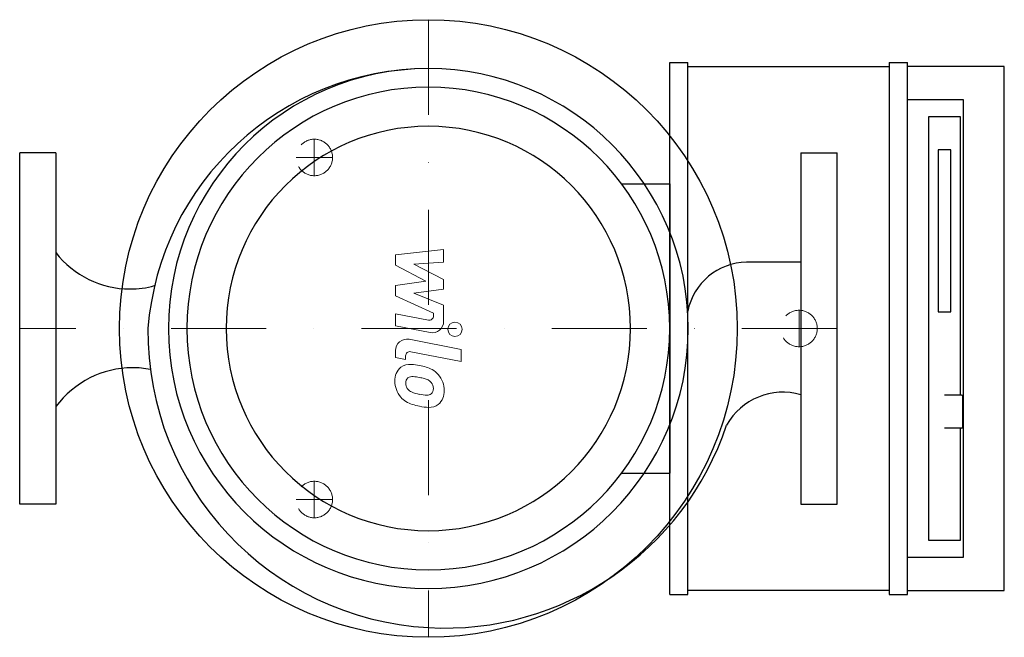
# Model space of a CAD drawing. Extents: x 0 to 518, y -162 to 162.
import ezdxf

# ---------------------------------------------------------------- set-up
doc = ezdxf.new("R2010")
doc.units = 0
doc.header["$LTSCALE"] = 100
doc.header["$MEASUREMENT"] = 0
doc.linetypes.add('DASHDOT', pattern=[1, 0.5, -0.25, 0, -0.25])
doc.linetypes.add('HIDDEN', pattern=[0.375, 0.25, -0.125])
doc.layers.get('0').update_dxf_attribs({"color": 124})
for name, color, linetype, lineweight in [('CP_AXIS', 143, 'DASHDOT', 18), ('CP_DETAL', 33, 'Continuous', 18), ('CP_HIDDE', 203, 'HIDDEN', 18)]:
    doc.layers.add(name, color=color, linetype=linetype, lineweight=lineweight)

msp = doc.modelspace()

# ---------------------------------------------------------------- linework, layer by layer
at = {"extrusion": (0.588967, -0.808157, 0)}
for p, q in [((342, -140), (342, 140)), ((351.57, -140), (351.57, 140)), ((457.42, 140), (466.99, 140)), ((457.42, 140), (457.42, -140)), ((466.99, -140), (466.99, 140)), ((351.57, 137.81), (457.42, 137.81)), ((518, 137.81), (466.99, 137.81)), ((518, -137.81), (518, 137.81)), ((496.46, 120.31), (466.99, 120.31)), ((496.46, -120.31), (496.46, 120.31)), ((478.31, 111.56), (494.81, 111.56)), ((478.31, -111.56), (478.31, 111.56)), ((494.81, 111.56), (494.81, -35)), ((483.26, 94.06), (483.26, 8.75)), ((489.86, 94.06), (483.26, 94.06)), ((489.86, 8.75), (489.86, 94.06)), ((495.49, -35), (486.56, -35)), ((496.12, -51.62), (496.12, -35.88)), ((495.49, -52.5), (486.56, -52.5)), ((494.81, -52.5), (494.81, -111.56)), ((494.81, -111.56), (478.31, -111.56)), ((466.99, -120.31), (496.46, -120.31)), ((457.42, -137.81), (351.57, -137.81)), ((466.99, -137.81), (518, -137.81)), ((342, -140), (351.57, -140)), ((457.42, -140), (466.99, -140))]:
    msp.add_line(p, q, dxfattribs=at)
for p, q in [((342, 140), (351.57, 140)), ((19, 92.5), (0, 92.5)), ((0, -92.5), (0, 92.5)), ((19, 92.5), (19, -92.5)), ((411, 92.5), (430, 92.5)), ((411, 92.5), (411, -92.5)), ((430, -92.5), (430, 92.5)), ((342, 76.2), (342, -76.2)), ((411, 34.84), (382.41, 34.84)), ((483.26, 8.75), (489.86, 8.75)), ((19, -92.5), (0, -92.5)), ((411, -92.5), (430, -92.5))]:
    msp.add_line(p, q)
at = {"extrusion": (0.707107, -0.707107, 0)}
for p, q in [((316.6, 76.2), (342, 76.2)), ((316.6, -76.2), (342, -76.2))]:
    msp.add_line(p, q, dxfattribs=at)
msp.add_circle((215, 0), 162.5)
for centre, radius, start, end in [((57.91, 70.61), 49.82, 270, 285.23), ((59.25, -72.26), 51.61, 79.3918, 90)]:
    msp.add_arc(centre, radius, start, end)
for centre, major_axis, ratio, start_param, end_param in [((215.43, -11.69), (104.96, 104.96), 1, 0.788327, 2.277347), ((215, 0), (96.69, 96.69), 1, 5.497787, 11.780972), ((215, 0), (89.8, 89.8), 1, 5.497787, 11.780972), ((215, 0), (75.23, 75.23), 1, 5.497787, 11.780972), ((57.91, 71.78), (0, 50.99), 0.97707, 2.245156, 3.141593), ((382.73, 2.96), (-22.54, 22.54), 1, -0.775379, 0.591393), ((223.69, -1.4), (110.48, 110.48), 1, 2.347239, 3.871325), ((59.25, -75.21), (0, 54.56), 0.94604, 0, 0.894539), ((401.56, -67.55), (-24.07, 24.07), 1, -1.066274, 0.272542), ((495.49, -35.88), (0, 0.875), 0.728778, -1.570796, 0), ((223.69, -1.4), (-110.48, 110.48), 1, 2.300529, 3.60496), ((495.49, -51.62), (0, 0.875), 0.728778, 3.141593, 4.712389)]:
    msp.add_ellipse(centre, major_axis=major_axis, ratio=ratio, start_param=start_param, end_param=end_param)
at = {"layer": 'CP_AXIS'}
for p, q in [((215, 162.5), (215, -162.5)), ((155, 80.4), (155, 99.6)), ((145.4, 90), (164.6, 90)), ((410, -9.6), (410, 9.6)), ((430, 0), (0, 0)), ((400.4, 0), (419.6, 0)), ((155, -99.6), (155, -80.4)), ((145.4, -90), (164.6, -90))]:
    msp.add_line(p, q, dxfattribs=at)
at = {"layer": 'CP_DETAL'}
for p, q in [((197.67, 38.83), (223.03, 41.5)), ((223.03, 41.5), (223.03, 34.97)), ((197.67, 33.3), (197.67, 38.83)), ((213.59, 24.9), (197.67, 33.3)), ((223.03, 34.97), (207.36, 33.93)), ((207.36, 33.93), (223.03, 25.72)), ((197.67, 22.69), (213.59, 24.9)), ((197.67, 17.16), (197.67, 22.69)), ((223.03, 20.78), (207.36, 18.62)), ((223.03, 25.72), (223.03, 20.78)), ((217.68, 8.05), (197.67, 17.16)), ((207.36, 18.62), (223.03, 12.28)), ((223.03, 12.28), (223.05, 3.78)), ((197.65, 7.69), (215, 4.35)), ((197.65, 1.36), (197.65, 7.69)), ((217.68, 6.57), (217.68, 8.05)), ((215.9, -2.14), (197.65, 1.36)), ((204.83, -5.7), (232.33, -11.05)), ((197.67, -15.31), (197.67, -11.6)), ((203.02, -16.35), (197.67, -15.31)), ((203.02, -14.41), (203.02, -16.35)), ((232.33, -17.37), (205.71, -12.2)), ((232.33, -11.05), (232.33, -17.37))]:
    msp.add_line(p, q, dxfattribs=at)
msp.add_circle((228.99, -0.42), 3.76, dxfattribs=at)
for centre, radius, start, end in [((215.43, 6.57), 2.25, 259.1282, 0.0361), ((217.04, 3.76), 6.01, 259.1463, 0.1097), ((203.68, -11.6), 6.01, 79.0042, 180), ((205.28, -14.41), 2.25, 79.0041, 180), ((205.86, -27.01), 8.51, 129.1176, 184.2411), ((205.21, -26.72), 7.88, 83.443, 126.7902), ((204.29, -48.95), 30.11, 78.3333, 86.5259), ((206.93, -41.41), 22.22, 63.1115, 81.0742), ((206.5, -29.26), 3.97, 83.0647, 125.6723), ((205.77, -47.15), 21.86, 77.8511, 86.8316), ((203.91, -59.64), 34.47, 75.0104, 79.1866), ((211.22, -31.92), 11.82, 40.4936, 60.8647), ((210.74, -32.53), 12.59, 359.3287, 41.1984), ((210.3, -27.71), 12.92, 179.6738, 220.639), ((206.26, -28.48), 3.2, 130.254, 184.7357), ((214.23, -27.93), 11.19, 184.1845, 192.2301), ((207.75, -28.92), 4.66, 197.2372, 220.2783), ((211.47, -33.03), 6.82, 42.3225, 78.5446), ((212.97, -31.47), 4.66, 358.6944, 40.5967), ((209.98, -27.88), 12.57, 221.0023, 254.0583), ((208.5, -28.17), 5.72, 221.1381, 244.8162), ((213.67, -15.84), 19.09, 246.5302, 260.0633), ((214.83, -10.9), 24.15, 259.3761, 268.4794), ((214.29, -31.26), 3.79, 268.4755, 305.933), ((214.75, -32.15), 2.8, 308.8919, 338.6227), ((213.38, -31.67), 4.25, 339.364, 1.2833), ((214.61, -33.26), 8.73, 309.8625, 3.7877), ((217.39, -4.3), 37.28, 253.0634, 259.1605), ((215.77, -15.98), 25.52, 257.7846, 268.7587), ((215.59, -33.82), 7.68, 267.2175, 306.9176)]:
    msp.add_arc(centre, radius, start, end, dxfattribs=at)
at = {"layer": 'CP_HIDDE'}
for centre in [(155, 90), (410, 0), (155, -90)]:
    msp.add_circle(centre, 9.6, dxfattribs=at)

doc.saveas('drawing.dxf')
